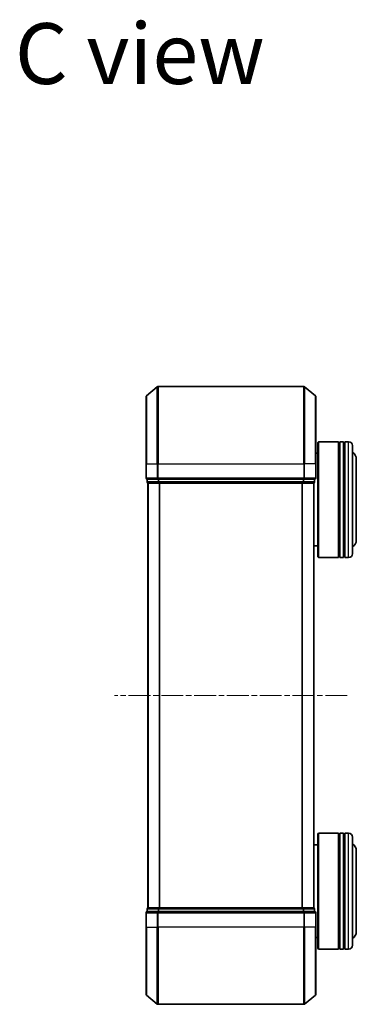
# Model space of a CAD drawing. Units: millimetres. Extents: x 0 to 7088, y 0 to 1264.
# Drawn here: x 1237 to 1324, y 699 to 954 of the extents above; entities that cross this region are included whole.
import ezdxf

# ---------------------------------------------------------------- set-up
doc = ezdxf.new("R2010")
doc.units = ezdxf.units.MM
doc.linetypes.add('CHAIN', pattern=[0.3543, 0.2362, -0.0295, 0.0591, -0.0295])
doc.layers.add('Centerline (ISO)', color=7, linetype='Continuous', lineweight=18, true_color=0x80ffff)
for name, color, linetype, lineweight in [('Symbol (ISO)', 7, 'Continuous', 18), ('Visible (ISO)', 7, 'Continuous', 35), ('Visible Narrow (ISO)', 7, 'Continuous', 25)]:
    doc.layers.add(name, color=color, linetype=linetype, lineweight=lineweight)
doc.styles.add('Note Text (TK)', font='MS PGothic.ttf')

msp = doc.modelspace()

# ---------------------------------------------------------------- linework, layer by layer
at = {"layer": 'Centerline (ISO)', "linetype": 'CHAIN', "ltscale": 23.990969}
msp.add_line((1321.71081, 778.93854), (1261.42804, 778.93854), dxfattribs=at)
at = {"layer": 'Visible (ISO)'}
for p, q in [((1269.67736, 856.5285), (1272.48598, 858.86901)), ((1310.46081, 858.93854), (1272.67804, 858.93854)), ((1313.46148, 856.5285), (1310.65286, 858.86901)), ((1269.56942, 838.93854), (1269.56942, 856.29803)), ((1313.56942, 856.29803), (1313.56942, 838.93854)), ((1314.06942, 844.43854), (1314.26942, 844.63854)), ((1314.06942, 814.83854), (1314.06942, 844.43854)), ((1314.26942, 844.63854), (1314.26942, 814.63854)), ((1314.26942, 844.63854), (1319.46942, 844.63854)), ((1319.46942, 844.63854), (1319.46942, 814.63854)), ((1319.76942, 844.43854), (1319.46942, 844.43854)), ((1319.76942, 814.63854), (1319.76942, 844.63854)), ((1319.76942, 844.63854), (1320.76942, 844.63854)), ((1320.76942, 844.63854), (1320.76942, 814.63854)), ((1321.06942, 844.43854), (1320.76942, 844.43854)), ((1321.06942, 814.63854), (1321.06942, 844.63854)), ((1321.06942, 844.63854), (1322.06942, 844.63854)), ((1313.56942, 841.63854), (1314.06942, 841.63854)), ((1323.06942, 843.63854), (1323.06942, 815.63854)), ((1324.06942, 819.13854), (1324.06942, 840.13854)), ((1269.56942, 838.93854), (1269.56942, 835.23854)), ((1313.56942, 835.23854), (1313.56942, 838.93854)), ((1269.86942, 834.93854), (1269.86942, 834.23854)), ((1269.86942, 834.93854), (1272.67804, 834.93854)), ((1270.06942, 833.93854), (1270.16942, 833.93854)), ((1270.06942, 833.93854), (1270.06942, 723.93854)), ((1270.16942, 833.93854), (1272.85906, 833.93854)), ((1272.67804, 834.93854), (1310.46081, 834.93854)), ((1272.85906, 833.93854), (1310.27978, 833.93854)), ((1310.27978, 833.93854), (1312.96942, 833.93854)), ((1310.46081, 834.93854), (1313.26942, 834.93854)), ((1312.96942, 833.93854), (1313.06942, 833.93854)), ((1313.06942, 723.93854), (1313.06942, 833.93854)), ((1313.26942, 834.23854), (1313.26942, 834.93854)), ((1313.06942, 817.63854), (1314.06942, 817.63854)), ((1314.06942, 814.83854), (1314.26942, 814.63854)), ((1314.26942, 814.63854), (1319.46942, 814.63854)), ((1319.76942, 814.83854), (1319.46942, 814.83854)), ((1319.76942, 814.63854), (1320.76942, 814.63854)), ((1321.06942, 814.83854), (1320.76942, 814.83854)), ((1321.06942, 814.63854), (1322.06942, 814.63854)), ((1314.06942, 743.03854), (1314.26942, 743.23854)), ((1314.06942, 713.43854), (1314.06942, 743.03854)), ((1314.26942, 743.23854), (1314.26942, 713.23854)), ((1314.26942, 743.23854), (1319.46942, 743.23854)), ((1319.46942, 743.23854), (1319.46942, 713.23854)), ((1319.76942, 743.03854), (1319.46942, 743.03854)), ((1319.76942, 713.23854), (1319.76942, 743.23854)), ((1319.76942, 743.23854), (1320.76942, 743.23854)), ((1320.76942, 743.23854), (1320.76942, 713.23854)), ((1321.06942, 743.03854), (1320.76942, 743.03854)), ((1321.06942, 713.23854), (1321.06942, 743.23854)), ((1321.06942, 743.23854), (1322.06942, 743.23854)), ((1323.06942, 742.23854), (1323.06942, 714.23854)), ((1313.06942, 740.23854), (1314.06942, 740.23854)), ((1324.06942, 717.73854), (1324.06942, 738.73854)), ((1269.56942, 722.63854), (1269.56942, 718.93854)), ((1269.86942, 723.63854), (1269.86942, 722.93854)), ((1272.67804, 722.93854), (1269.86942, 722.93854)), ((1270.16942, 723.93854), (1270.06942, 723.93854)), ((1272.85906, 723.93854), (1270.16942, 723.93854)), ((1310.46081, 722.93854), (1272.67804, 722.93854)), ((1310.27978, 723.93854), (1272.85906, 723.93854)), ((1312.96942, 723.93854), (1310.27978, 723.93854)), ((1313.26942, 722.93854), (1310.46081, 722.93854)), ((1313.06942, 723.93854), (1312.96942, 723.93854)), ((1313.26942, 722.93854), (1313.26942, 723.63854)), ((1313.56942, 718.93854), (1313.56942, 722.63854)), ((1269.56942, 701.57905), (1269.56942, 718.93854)), ((1313.56942, 718.93854), (1313.56942, 701.57905)), ((1313.56942, 716.23854), (1314.06942, 716.23854)), ((1314.06942, 713.43854), (1314.26942, 713.23854)), ((1314.26942, 713.23854), (1319.46942, 713.23854)), ((1319.76942, 713.43854), (1319.46942, 713.43854)), ((1319.76942, 713.23854), (1320.76942, 713.23854)), ((1321.06942, 713.43854), (1320.76942, 713.43854)), ((1321.06942, 713.23854), (1322.06942, 713.23854)), ((1269.67736, 701.34859), (1272.48598, 699.00808)), ((1313.46148, 701.34859), (1310.65286, 699.00808)), ((1272.67804, 698.93854), (1310.46081, 698.93854))]:
    msp.add_line(p, q, dxfattribs=at)
for centre, radius, start, end in [((1272.67804, 858.63854), 0.3, 90, 129.8055711), ((1310.46081, 858.63854), 0.3, 50.1944289, 90), ((1269.86942, 856.29803), 0.3, 129.8055711, 180), ((1313.26942, 856.29803), 0.3, 0, 50.1944289), ((1322.06942, 843.63854), 1, 0, 90), ((1322.06942, 840.13854), 2, 0, 60), ((1269.86942, 835.23854), 0.3, 180, 270), ((1270.16942, 834.23854), 0.3, 180, 270), ((1312.96942, 834.23854), 0.3, 270, 0), ((1313.26942, 835.23854), 0.3, 270, 0), ((1322.06942, 819.13854), 2, 300, 0), ((1322.06942, 815.63854), 1, 270, 0), ((1322.06942, 742.23854), 1, 0, 90), ((1322.06942, 738.73854), 2, 0, 60), ((1269.86942, 722.63854), 0.3, 90, 180), ((1270.16942, 723.63854), 0.3, 90, 180), ((1312.96942, 723.63854), 0.3, 0, 90), ((1313.26942, 722.63854), 0.3, 0, 90), ((1322.06942, 717.73854), 2, 300, 0), ((1322.06942, 714.23854), 1, 270, 0), ((1269.86942, 701.57905), 0.3, 180, 230.1944289), ((1313.26942, 701.57905), 0.3, 309.8055711, 0), ((1272.67804, 699.23854), 0.3, 230.1944289, 270), ((1310.46081, 699.23854), 0.3, 270, 309.8055711)]:
    msp.add_arc(centre, radius, start, end, dxfattribs=at)
at = {"layer": 'Visible Narrow (ISO)'}
for p, q in [((1272.48598, 838.93854), (1272.48598, 858.86901)), ((1272.67804, 858.93854), (1272.67804, 838.93854)), ((1310.46081, 838.93854), (1310.46081, 858.93854)), ((1310.65286, 858.86901), (1310.65286, 838.93854)), ((1269.67736, 856.5285), (1269.67736, 838.93854)), ((1313.46148, 838.93854), (1313.46148, 856.5285)), ((1322.06942, 814.63854), (1322.06942, 844.63854)), ((1269.67736, 838.93854), (1269.56942, 838.93854)), ((1269.67736, 835.23854), (1269.67736, 838.93854)), ((1269.67736, 838.93854), (1272.48598, 838.93854)), ((1272.48598, 838.93854), (1272.48598, 835.23854)), ((1272.48598, 838.93854), (1272.67804, 838.93854)), ((1272.67804, 835.23854), (1272.67804, 838.93854)), ((1272.67804, 838.93854), (1310.46081, 838.93854)), ((1310.46081, 838.93854), (1310.46081, 835.23854)), ((1310.65286, 838.93854), (1310.46081, 838.93854)), ((1310.65286, 835.23854), (1310.65286, 838.93854)), ((1313.46148, 838.93854), (1310.65286, 838.93854)), ((1313.46148, 838.93854), (1313.46148, 835.23854)), ((1313.46148, 838.93854), (1313.56942, 838.93854)), ((1269.56942, 835.23854), (1269.67736, 835.23854)), ((1272.48598, 835.23854), (1269.67736, 835.23854)), ((1269.86942, 834.23854), (1269.97736, 834.23854)), ((1269.97736, 834.23854), (1269.97736, 834.93854)), ((1272.667, 834.23854), (1269.97736, 834.23854)), ((1270.17736, 723.93854), (1270.17736, 833.93854)), ((1272.48598, 835.23854), (1272.67804, 835.23854)), ((1272.667, 834.93854), (1272.667, 834.23854)), ((1272.667, 834.23854), (1272.85906, 834.23854)), ((1272.67804, 834.93854), (1272.67804, 835.23854)), ((1310.46081, 835.23854), (1272.67804, 835.23854)), ((1272.85906, 834.23854), (1272.85906, 834.93854)), ((1310.27978, 834.23854), (1272.85906, 834.23854)), ((1272.85906, 833.93854), (1272.85906, 834.23854)), ((1272.98598, 833.93854), (1272.98598, 723.93854)), ((1273.17804, 723.93854), (1273.17804, 833.93854)), ((1309.96081, 833.93854), (1309.96081, 723.93854)), ((1310.15286, 723.93854), (1310.15286, 833.93854)), ((1310.27978, 834.93854), (1310.27978, 834.23854)), ((1310.27978, 834.23854), (1310.27978, 833.93854)), ((1310.27978, 834.23854), (1310.47184, 834.23854)), ((1310.46081, 835.23854), (1310.46081, 834.93854)), ((1310.46081, 835.23854), (1310.65286, 835.23854)), ((1310.47184, 834.23854), (1310.47184, 834.93854)), ((1313.16148, 834.23854), (1310.47184, 834.23854)), ((1313.46148, 835.23854), (1310.65286, 835.23854)), ((1312.96148, 833.93854), (1312.96148, 723.93854)), ((1313.16148, 834.93854), (1313.16148, 834.23854)), ((1313.16148, 834.23854), (1313.26942, 834.23854)), ((1313.46148, 835.23854), (1313.56942, 835.23854)), ((1322.06942, 713.23854), (1322.06942, 743.23854)), ((1269.67736, 722.63854), (1269.56942, 722.63854)), ((1269.67736, 718.93854), (1269.67736, 722.63854)), ((1269.67736, 722.63854), (1272.48598, 722.63854)), ((1269.97736, 723.63854), (1269.86942, 723.63854)), ((1269.97736, 723.63854), (1272.667, 723.63854)), ((1269.97736, 722.93854), (1269.97736, 723.63854)), ((1272.48598, 722.63854), (1272.48598, 718.93854)), ((1272.67804, 722.63854), (1272.48598, 722.63854)), ((1272.85906, 723.63854), (1272.667, 723.63854)), ((1272.667, 723.63854), (1272.667, 722.93854)), ((1272.67804, 722.63854), (1272.67804, 722.93854)), ((1272.67804, 718.93854), (1272.67804, 722.63854)), ((1272.67804, 722.63854), (1310.46081, 722.63854)), ((1272.85906, 723.63854), (1272.85906, 723.93854)), ((1272.85906, 723.63854), (1310.27978, 723.63854)), ((1272.85906, 722.93854), (1272.85906, 723.63854)), ((1310.27978, 723.93854), (1310.27978, 723.63854)), ((1310.47184, 723.63854), (1310.27978, 723.63854)), ((1310.27978, 723.63854), (1310.27978, 722.93854)), ((1310.46081, 722.93854), (1310.46081, 722.63854)), ((1310.46081, 722.63854), (1310.46081, 718.93854)), ((1310.65286, 722.63854), (1310.46081, 722.63854)), ((1310.47184, 723.63854), (1313.16148, 723.63854)), ((1310.47184, 722.93854), (1310.47184, 723.63854)), ((1310.65286, 718.93854), (1310.65286, 722.63854)), ((1310.65286, 722.63854), (1313.46148, 722.63854)), ((1313.26942, 723.63854), (1313.16148, 723.63854)), ((1313.16148, 723.63854), (1313.16148, 722.93854)), ((1313.46148, 722.63854), (1313.46148, 718.93854)), ((1313.56942, 722.63854), (1313.46148, 722.63854)), ((1269.67736, 718.93854), (1269.56942, 718.93854)), ((1269.67736, 718.93854), (1269.67736, 701.34859)), ((1269.67736, 718.93854), (1272.48598, 718.93854)), ((1272.48598, 718.93854), (1272.67804, 718.93854)), ((1272.48598, 699.00808), (1272.48598, 718.93854)), ((1272.67804, 718.93854), (1272.67804, 698.93854)), ((1310.46081, 718.93854), (1272.67804, 718.93854)), ((1310.65286, 718.93854), (1310.46081, 718.93854)), ((1310.46081, 698.93854), (1310.46081, 718.93854)), ((1310.65286, 718.93854), (1310.65286, 699.00808)), ((1313.46148, 718.93854), (1310.65286, 718.93854)), ((1313.46148, 718.93854), (1313.56942, 718.93854)), ((1313.46148, 701.34859), (1313.46148, 718.93854))]:
    msp.add_line(p, q, dxfattribs=at)
for centre, major_axis, start_param, end_param in [((1269.86942, 835.23854), (0, -0.3), 4.71238898, 6.283185307), ((1270.16942, 834.23854), (0, -0.3), 4.71238898, 6.283185307), ((1272.67804, 835.23854), (0, -0.3), 4.71238898, 6.283185307), ((1272.85906, 834.23854), (0, -0.3), 4.71238898, 6.283185307), ((1310.27978, 834.23854), (0, -0.3), 0, 1.570796327), ((1310.46081, 835.23854), (0, -0.3), 0, 1.570796327), ((1312.96942, 834.23854), (0, -0.3), 0, 1.570796327), ((1313.26942, 835.23854), (0, -0.3), 0, 1.570796327), ((1269.86942, 722.63854), (0, 0.3), 0, 1.570796327), ((1270.16942, 723.63854), (0, 0.3), 0, 1.570796327), ((1272.67804, 722.63854), (0, 0.3), 0, 1.570796327), ((1272.85906, 723.63854), (0, 0.3), 0, 1.570796327), ((1310.27978, 723.63854), (0, 0.3), 4.71238898, 6.283185307), ((1310.46081, 722.63854), (0, 0.3), 4.71238898, 6.283185307), ((1312.96942, 723.63854), (0, 0.3), 4.71238898, 6.283185307), ((1313.26942, 722.63854), (0, 0.3), 4.71238898, 6.283185307)]:
    msp.add_ellipse(centre, major_axis=major_axis, ratio=0.6401844, start_param=start_param, end_param=end_param, dxfattribs=at)

# ---------------------------------------------------------------- texts
at = {"layer": 'Symbol (ISO)', "color": 7, "insert": (1235.56022, 945.16297), "char_height": 15.7499997, "attachment_point": 4, "line_spacing_factor": 1.5, "style": 'Note Text (TK)'}
msp.add_mtext('\\fMS PGothic|b0|i0;{\\H15.7500;C view}', dxfattribs=at)

doc.saveas('drawing.dxf')
